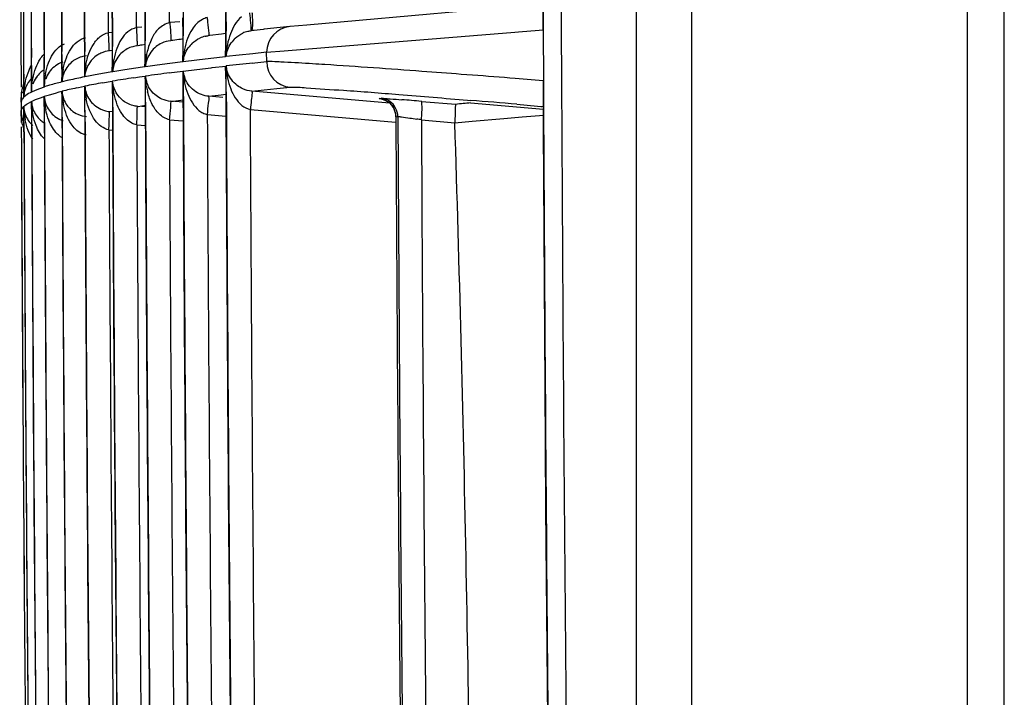
# Model space of a CAD drawing. Extents: x 11728 to 15347, y -2784 to -290.
# Drawn here: x 12372 to 12399, y -1118 to -1099 of the extents above; entities that cross this region are included whole.
import ezdxf

# ---------------------------------------------------------------- set-up
doc = ezdxf.new("R2010")
doc.units = 0
doc.header["$LTSCALE"] = 30.734
doc.layers.get('0').update_dxf_attribs({"linetype": 'CONTINUOUS'})

msp = doc.modelspace()

# ---------------------------------------------------------------- linework, layer by layer
at = {"color": 7, "linetype": 'Continuous'}
for p, q in [((12398.68, -1339.766), (12398.68, -845.217)), ((12388.68, -1312.238), (12388.68, -850.936)), ((12397.68, -1283.374), (12397.68, -879.616)), ((12390.18, -882.981), (12390.18, -1279.07)), ((12377.511, -1099.063), (12377.513, -1099.573)), ((12385.415, -1098.902), (12379.723, -1099.404)), ((12386.144, -1098.836), (12386.148, -1099.533)), ((12386.147, -1099.534), (12386.144, -1098.836)), ((12376.269, -1099.314), (12375.997, -1099.338)), ((12376.347, -1099.205), (12376.349, -1099.696)), ((12374.43, -1099.478), (12374.432, -1099.984)), ((12375.242, -1099.463), (12375.09, -1099.476)), ((12375.32, -1099.34), (12375.322, -1099.833)), ((12377.513, -1099.573), (12377.514, -1099.695)), ((12377.527, -1099.695), (12377.527, -1099.573)), ((12378.29, -1099.549), (12378.227, -1099.556)), ((12378.537, -1099.522), (12378.29, -1099.549)), ((12378.563, -1099.52), (12378.537, -1099.522)), ((12379.723, -1099.404), (12379.269, -1099.446)), ((12380.214, -1100.014), (12385.375, -1099.596)), ((12385.375, -1099.596), (12385.476, -1099.587)), ((12385.476, -1099.587), (12386.042, -1099.542)), ((12386.042, -1099.542), (12386.147, -1099.534)), ((12386.147, -1099.533), (12386.154, -1100.916)), ((12386.148, -1099.533), (12386.154, -1100.916)), ((12386.639, -1099.53), (12386.645, -1100.912)), ((12373.059, -1099.752), (12373.06, -1100.124)), ((12373.676, -1099.615), (12373.678, -1100.121)), ((12374.431, -1099.604), (12374.333, -1099.613)), ((12375.322, -1099.833), (12375.323, -1099.972)), ((12375.334, -1099.972), (12375.333, -1099.833)), ((12376.08, -1099.823), (12376.038, -1099.829)), ((12376.245, -1099.8), (12376.08, -1099.823)), ((12376.257, -1099.798), (12376.245, -1099.8)), ((12376.278, -1099.796), (12376.257, -1099.798)), ((12376.29, -1099.794), (12376.278, -1099.796)), ((12376.326, -1099.789), (12376.29, -1099.794)), ((12376.356, -1099.785), (12376.326, -1099.789)), ((12376.349, -1099.696), (12376.35, -1099.833)), ((12376.35, -1099.833), (12376.352, -1100.269)), ((12376.362, -1099.833), (12376.362, -1099.696)), ((12376.364, -1100.269), (12376.362, -1099.833)), ((12377.091, -1099.69), (12377.073, -1099.692)), ((12377.402, -1099.652), (12377.091, -1099.69)), ((12377.515, -1099.638), (12377.402, -1099.652)), ((12377.514, -1099.695), (12377.516, -1100.15)), ((12377.529, -1100.128), (12377.527, -1099.695)), ((12372.233, -1100.025), (12372.235, -1100.282)), ((12372.578, -1099.888), (12372.58, -1100.28)), ((12373.06, -1100.124), (12373.061, -1100.278)), ((12373.067, -1100.278), (12373.067, -1100.124)), ((12373.678, -1100.121), (12373.679, -1100.247)), ((12373.686, -1100.247), (12373.686, -1100.121)), ((12374.433, -1100.092), (12374.374, -1100.104)), ((12374.432, -1099.984), (12374.433, -1100.11)), ((12374.441, -1100.091), (12374.433, -1100.092)), ((12374.433, -1100.11), (12374.435, -1100.541)), ((12374.442, -1100.11), (12374.441, -1099.984)), ((12374.444, -1100.541), (12374.442, -1100.11)), ((12375.18, -1099.959), (12375.138, -1099.966)), ((12375.205, -1099.955), (12375.18, -1099.959)), ((12375.215, -1099.954), (12375.205, -1099.955)), ((12375.242, -1099.949), (12375.215, -1099.954)), ((12375.252, -1099.948), (12375.242, -1099.949)), ((12375.331, -1099.935), (12375.252, -1099.948)), ((12375.323, -1099.972), (12375.325, -1100.404)), ((12375.336, -1100.404), (12375.334, -1099.972)), ((12377.53, -1100.263), (12377.529, -1100.128)), ((12378.631, -1100.146), (12379.107, -1100.105)), ((12379.107, -1100.105), (12380.214, -1100.014)), ((12371.953, -1100.298), (12371.954, -1100.415)), ((12371.953, -1100.299), (12371.954, -1100.417)), ((12372.025, -1100.16), (12372.026, -1100.416)), ((12372.235, -1100.282), (12372.235, -1100.415)), ((12372.238, -1100.415), (12372.238, -1100.282)), ((12372.58, -1100.28), (12372.58, -1100.414)), ((12372.585, -1100.414), (12372.584, -1100.28)), ((12373.061, -1100.278), (12373.062, -1100.411)), ((12373.068, -1100.411), (12373.067, -1100.278)), ((12373.679, -1100.247), (12373.681, -1100.679)), ((12373.688, -1100.679), (12373.686, -1100.247)), ((12376.352, -1100.402), (12375.999, -1100.447)), ((12376.352, -1100.269), (12376.352, -1100.402)), ((12376.365, -1100.4), (12376.364, -1100.269)), ((12376.734, -1100.355), (12376.365, -1100.4)), ((12377.117, -1100.31), (12376.734, -1100.355)), ((12377.516, -1100.265), (12377.117, -1100.31)), ((12377.516, -1100.15), (12377.516, -1100.265)), ((12377.886, -1100.224), (12377.53, -1100.263)), ((12378.253, -1100.185), (12377.886, -1100.224)), ((12378.631, -1100.146), (12378.253, -1100.185)), ((12378.312, -1100.432), (12378.632, -1100.399)), ((12378.632, -1100.399), (12378.631, -1100.146)), ((12371.954, -1100.415), (12371.955, -1100.586)), ((12371.955, -1100.586), (12371.956, -1100.874)), ((12371.955, -1100.586), (12371.955, -1100.587)), ((12371.955, -1100.587), (12371.956, -1100.876)), ((12372.026, -1100.416), (12372.027, -1100.587)), ((12372.027, -1100.587), (12372.028, -1100.875)), ((12372.029, -1100.587), (12372.028, -1100.416)), ((12372.03, -1100.875), (12372.029, -1100.587)), ((12372.235, -1100.415), (12372.236, -1100.586)), ((12372.236, -1100.586), (12372.237, -1100.842)), ((12372.239, -1100.586), (12372.238, -1100.415)), ((12372.24, -1100.842), (12372.239, -1100.586)), ((12372.58, -1100.414), (12372.581, -1100.584)), ((12372.586, -1100.584), (12372.585, -1100.414)), ((12372.587, -1100.818), (12372.586, -1100.584)), ((12373.062, -1100.411), (12373.063, -1100.816)), ((12373.07, -1100.816), (12373.068, -1100.411)), ((12374.435, -1100.541), (12374.435, -1100.676)), ((12374.444, -1100.675), (12374.444, -1100.541)), ((12374.723, -1100.63), (12374.453, -1100.673)), ((12375.017, -1100.584), (12374.723, -1100.63)), ((12375.325, -1100.539), (12375.017, -1100.584)), ((12375.325, -1100.404), (12375.325, -1100.539)), ((12375.336, -1100.538), (12375.336, -1100.404)), ((12375.66, -1100.492), (12375.336, -1100.538)), ((12375.999, -1100.447), (12375.66, -1100.492)), ((12376.129, -1100.684), (12376.354, -1100.656)), ((12376.354, -1100.656), (12376.357, -1101.345)), ((12376.366, -1100.654), (12376.735, -1100.609)), ((12376.367, -1100.835), (12376.366, -1100.654)), ((12376.735, -1100.609), (12377.119, -1100.563)), ((12377.119, -1100.563), (12377.153, -1100.56)), ((12377.153, -1100.56), (12377.518, -1100.518)), ((12377.517, -1100.518), (12377.521, -1101.223)), ((12377.532, -1100.736), (12377.531, -1100.517)), ((12378.254, -1100.438), (12378.312, -1100.432)), ((12371.956, -1100.874), (12371.957, -1101.088)), ((12371.956, -1100.876), (12371.957, -1101.09)), ((12372.031, -1101.089), (12372.03, -1100.875)), ((12372.241, -1100.954), (12372.24, -1100.842)), ((12372.587, -1100.953), (12372.587, -1100.818)), ((12373.063, -1100.816), (12373.064, -1100.951)), ((12373.07, -1100.949), (12373.07, -1100.816)), ((12373.211, -1100.915), (12373.07, -1100.949)), ((12373.259, -1100.904), (12373.211, -1100.915)), ((12373.689, -1100.812), (12373.688, -1100.679)), ((12373.838, -1100.783), (12373.689, -1100.812)), ((12373.923, -1100.767), (12373.838, -1100.783)), ((12374.172, -1100.722), (12373.923, -1100.767)), ((12374.435, -1100.676), (12374.172, -1100.722)), ((12374.173, -1100.976), (12374.436, -1100.93)), ((12374.436, -1100.931), (12374.439, -1101.505)), ((12374.453, -1100.673), (12374.444, -1100.675)), ((12374.446, -1101.034), (12374.445, -1100.929)), ((12375.018, -1100.838), (12375.175, -1100.815)), ((12375.175, -1100.815), (12375.244, -1100.805)), ((12375.244, -1100.805), (12375.327, -1100.793)), ((12375.327, -1100.793), (12375.329, -1101.368)), ((12375.338, -1100.93), (12375.337, -1100.791)), ((12375.34, -1101.368), (12375.338, -1100.93)), ((12376, -1100.701), (12376.049, -1100.695)), ((12376.049, -1100.695), (12376.129, -1100.684)), ((12376.369, -1101.345), (12376.367, -1100.835)), ((12377.534, -1101.223), (12377.532, -1100.736)), ((12384.223, -1100.767), (12383.918, -1100.744)), ((12385.491, -1100.864), (12385.382, -1100.856)), ((12386.04, -1100.907), (12385.491, -1100.864)), ((12386.154, -1100.916), (12386.04, -1100.907)), ((12386.154, -1100.916), (12386.158, -1101.622)), ((12386.157, -1101.622), (12386.154, -1100.916)), ((12372.03, -1101.182), (12371.996, -1101.253)), ((12372.031, -1101.225), (12372.031, -1101.089)), ((12372.238, -1101.088), (12372.239, -1101.225)), ((12372.241, -1101.088), (12372.241, -1100.954)), ((12372.242, -1101.224), (12372.241, -1101.088)), ((12372.341, -1101.179), (12372.242, -1101.224)), ((12372.455, -1101.133), (12372.341, -1101.179)), ((12372.583, -1101.088), (12372.455, -1101.133)), ((12372.583, -1100.953), (12372.583, -1101.088)), ((12372.588, -1101.087), (12372.587, -1100.953)), ((12372.732, -1101.041), (12372.588, -1101.087)), ((12373.074, -1101.773), (12373.071, -1101.204)), ((12373.464, -1101.113), (12373.52, -1101.101)), ((12373.52, -1101.101), (12373.683, -1101.068)), ((12373.683, -1101.068), (12373.685, -1101.642)), ((12373.693, -1101.641), (12373.69, -1101.066)), ((12374.448, -1101.505), (12374.446, -1101.034)), ((12381.974, -1101.526), (12378.227, -1101.202)), ((12378.231, -1101.203), (12378.566, -1101.167)), ((12378.566, -1101.167), (12378.912, -1101.13)), ((12378.912, -1101.13), (12379.267, -1101.094)), ((12371.957, -1101.224), (12371.958, -1101.361)), ((12371.957, -1101.226), (12371.958, -1101.362)), ((12371.958, -1101.361), (12371.959, -1101.499)), ((12371.958, -1101.362), (12371.959, -1101.5)), ((12371.968, -1101.453), (12371.959, -1101.496)), ((12372.03, -1101.225), (12372.03, -1101.363)), ((12372.032, -1101.361), (12372.031, -1101.225)), ((12372.086, -1101.316), (12372.032, -1101.361)), ((12372.456, -1101.388), (12372.581, -1101.344)), ((12372.581, -1101.344), (12372.584, -1101.343)), ((12372.589, -1101.341), (12372.733, -1101.296)), ((12372.592, -1101.909), (12372.589, -1101.341)), ((12372.733, -1101.296), (12372.892, -1101.251)), ((12372.892, -1101.251), (12372.995, -1101.223)), ((12372.995, -1101.223), (12373.065, -1101.205)), ((12375.329, -1101.368), (12375.33, -1101.495)), ((12375.341, -1101.495), (12375.34, -1101.368)), ((12376.035, -1101.479), (12376.361, -1101.434)), ((12376.357, -1101.345), (12376.357, -1101.472)), ((12376.357, -1101.472), (12376.359, -1101.842)), ((12377.444, -1101.371), (12377.058, -1101.338)), ((12377.061, -1101.341), (12377.392, -1101.301)), ((12377.392, -1101.301), (12377.521, -1101.285)), ((12377.521, -1101.223), (12377.521, -1101.335)), ((12377.521, -1101.335), (12377.523, -1101.704)), ((12381.689, -1101.401), (12381.743, -1101.395)), ((12384.093, -1101.444), (12384.178, -1101.451)), ((12371.959, -1101.496), (12371.959, -1101.499)), ((12371.959, -1101.499), (12371.959, -1101.627)), ((12371.959, -1101.627), (12371.96, -1101.754)), ((12371.993, -1101.663), (12372.032, -1101.618)), ((12372.034, -1101.754), (12372.033, -1101.616)), ((12372.156, -1101.525), (12372.22, -1101.49)), ((12372.22, -1101.49), (12372.24, -1101.48)), ((12372.245, -1101.916), (12372.243, -1101.479)), ((12373.685, -1101.642), (12373.686, -1101.769)), ((12373.693, -1101.769), (12373.693, -1101.641)), ((12374.373, -1101.754), (12374.446, -1101.74)), ((12374.439, -1101.505), (12374.44, -1101.632)), ((12374.44, -1101.632), (12374.44, -1101.748)), ((12374.449, -1101.632), (12374.448, -1101.505)), ((12375.136, -1101.617), (12375.335, -1101.584)), ((12375.332, -1101.629), (12375.242, -1101.621)), ((12375.33, -1101.495), (12375.33, -1101.61)), ((12375.33, -1101.61), (12375.332, -1101.98)), ((12376.359, -1101.503), (12376.024, -1101.474)), ((12378.189, -1101.7), (12382.13, -1102.042)), ((12382.838, -1101.478), (12383.772, -1101.558)), ((12384.176, -1101.517), (12386.154, -1101.69)), ((12386.155, -1101.842), (12386.154, -1101.671)), ((12386.154, -1101.69), (12386.157, -1102.214)), ((12371.96, -1101.753), (12371.961, -1102.053)), ((12371.96, -1101.755), (12371.961, -1102.053)), ((12372.035, -1102.052), (12372.034, -1101.754)), ((12372.242, -1101.916), (12372.242, -1102.051)), ((12372.246, -1102.051), (12372.245, -1101.916)), ((12372.587, -1101.91), (12372.588, -1102.049)), ((12372.592, -1102.049), (12372.592, -1101.909)), ((12373.068, -1101.773), (12373.068, -1101.907)), ((12373.068, -1101.907), (12373.069, -1102.025)), ((12373.075, -1101.907), (12373.074, -1101.773)), ((12373.686, -1101.769), (12373.686, -1101.886)), ((12373.686, -1101.886), (12373.688, -1102.256)), ((12374.44, -1101.748), (12374.442, -1102.118)), ((12375.993, -1101.976), (12376.362, -1102.008)), ((12377.023, -1101.838), (12377.526, -1101.882)), ((12382.143, -1101.897), (12382.145, -1101.896)), ((12382.144, -1101.896), (12382.199, -1101.893)), ((12382.144, -1101.896), (12382.145, -1102.07)), ((12382.837, -1101.979), (12383.745, -1102.06)), ((12384.22, -1102.019), (12385.08, -1101.944)), ((12385.08, -1101.944), (12385.578, -1101.901)), ((12385.578, -1101.901), (12386.168, -1101.85)), ((12386.157, -1102.214), (12386.155, -1101.842)), ((12371.962, -1102.171), (12371.963, -1102.374)), ((12371.962, -1102.172), (12371.963, -1102.375)), ((12372.034, -1102.052), (12372.034, -1102.171)), ((12372.034, -1102.171), (12372.035, -1102.307)), ((12372.036, -1102.171), (12372.035, -1102.052)), ((12372.036, -1102.307), (12372.036, -1102.171)), ((12372.242, -1102.051), (12372.243, -1102.17)), ((12372.243, -1102.17), (12372.244, -1102.304)), ((12372.246, -1102.17), (12372.246, -1102.051)), ((12372.588, -1102.049), (12372.588, -1102.164)), ((12372.588, -1102.164), (12372.59, -1102.532)), ((12373.069, -1102.025), (12373.071, -1102.394)), ((12374.342, -1102.252), (12374.445, -1102.261)), ((12375.099, -1102.114), (12375.335, -1102.135)), ((12383.746, -1102.06), (12384.22, -1102.019)), ((12386.157, -1102.214), (12386.198, -1109.217)), ((12386.199, -1109.217), (12386.157, -1102.214)), ((12371.963, -1102.374), (12371.964, -1102.581)), ((12371.963, -1102.375), (12371.964, -1102.581)), ((12372.035, -1102.307), (12372.036, -1102.444)), ((12372.036, -1102.444), (12372.037, -1102.808)), ((12372.244, -1102.304), (12372.245, -1102.67)), ((12371.964, -1102.581), (12371.965, -1102.945)), ((12371.964, -1102.581), (12371.965, -1102.946)), ((12386.223, -1112.518), (12386.199, -1109.217)), ((12386.223, -1112.518), (12386.318, -1123.003)), ((12386.319, -1123.003), (12386.223, -1112.518))]:
    msp.add_line(p, q, dxfattribs=at)
msp.add_lwpolyline([(12381.763, -1101.412), (12381.741, -1101.409), (12381.746, -1101.411), (12381.842, -1101.441), (12381.969, -1101.52), (12382.076, -1101.649), (12382.136, -1101.818), (12382.143, -1101.897)], dxfattribs=at)
for centre, radius, start, end in [((16284.592, -1081.788), 3897.993, 180.01352, 180.260785), ((16220.57, -1082.863), 3843.079, 180.000348, 180.249123), ((16220.513, -1083.139), 3845.227, 180.000347, 180.241406), ((16220.556, -1083.138), 3845.259, 180.000347, 180.248766), ((16220.618, -1083.134), 3844.669, 180.000348, 180.241486), ((16220.559, -1083), 3844.234, 180.000348, 180.248837), ((16220.519, -1083.414), 3846.877, 180.000347, 180.2413), ((16220.55, -1083.412), 3846.9, 180.000347, 180.248863), ((16220.611, -1083.408), 3846.317, 180.000347, 180.241382), ((16220.516, -1083.277), 3846.12, 180.000347, 180.24136), ((16220.553, -1083.275), 3846.148, 180.000347, 180.248909), ((16220.614, -1083.271), 3845.564, 180.000347, 180.241441), ((16220.525, -1083.689), 3847.981, 180.000347, 180.24121), ((16220.544, -1083.687), 3847.995, 180.000347, 180.247069), ((16220.522, -1083.551), 3847.497, 180.000347, 180.24125), ((16220.547, -1083.55), 3847.516, 180.000347, 180.246812), ((16220.531, -1083.963), 3848.54, 180.000347, 180.241136), ((16220.537, -1083.962), 3848.545, 180.000347, 180.244959), ((16220.528, -1083.826), 3848.329, 180.000347, 180.241178), ((16220.54, -1083.825), 3848.338, 180.000347, 180.245021), ((16220.534, -1084.099), 3848.615, 180.000347, 180.241152), ((16220.534, -1084.101), 3848.615, 180.000347, 180.241152), ((12378.317, -1100.349), 0.798, 104.2837, 114.9766), ((12391.625, -1221.218), 122.398, 95.79674, 96.12641), ((12379.33, -1100.142), 0.699, 95.0331, 180.3063), ((12377.095, -1100.527), 1.755, 154.5955, 166.7669), ((12377.143, -1100.478), 0.791, 103.3396, 114.8235), ((12378.344, -1100.366), 0.827, 133.0958, 145.026), ((12377.188, -1100.549), 1.851, 166.7517, 171.5236), ((12378.386, -1100.445), 2.021, 169.2902, 178.7308), ((12377.168, -1100.492), 0.815, 133.4163, 145.3072), ((12376.443, -1100.703), 1.999, 169.577, 172.7655), ((12375.224, -1100.742), 0.789, 131.1723, 143.8891), ((12376.093, -1100.59), 0.758, 159.4455, 168.2343), ((12379.332, -1100.397), 0.7, 180.2247, 264.9405), ((12373.325, -1101.128), 0.754, 108.1384, 114.6587), ((12375.001, -1100.952), 1.93, 169.1881, 173.3411), ((12373.832, -1100.997), 0.769, 131.6365, 145.4018), ((12375.744, -1100.836), 2.056, 172.9249, 179.3458), ((12374.437, -1100.849), 0.749, 160.4407, 177.1821), ((12375.641, -1100.824), 1.952, 169.7957, 172.8752), ((12376.471, -1100.705), 2.027, 172.7932, 179.1263), ((12375.19, -1100.719), 0.747, 171.5778, 176.5923), ((12375.198, -1100.72), 0.755, 159.9469, 171.6194), ((12376.092, -1100.591), 0.758, 168.1823, 175.9748), ((12377.049, -1100.711), 0.697, 175.4266, 193.2049), ((12378.376, -1100.591), 2.012, 182.0318, 191.2071), ((12389.862, -1211.267), 111.435, 95.97925, 96.353), ((12379.544, -1100.447), 2.014, 182.2548, 191.3673), ((12372.987, -1101.254), 0.751, 132.0847, 146.0697), ((12374.668, -1101.097), 2.08, 174.834, 179.7145), ((12374.536, -1101.086), 1.948, 169.3656, 174.8149), ((12375.13, -1100.966), 2.06, 173.3876, 179.5416), ((12373.814, -1100.978), 0.744, 160.9445, 177.7891), ((12376.6, -1115.461), 14.935, 101.268, 102.9248), ((12375.138, -1100.972), 0.703, 176.6372, 194.2908), ((12380.383, -1136.599), 36.161, 98.5322, 99.4509), ((12376.025, -1100.842), 0.7, 176.0333, 193.7454), ((12376.049, -1100.734), 0.714, 184.6085, 191.4731), ((12383.192, -1155.761), 55.527, 97.4411, 98.1314), ((12376.077, -1100.729), 0.743, 191.431, 200.1177), ((12377.111, -1100.583), 0.748, 194.9769, 200.5988), ((16283.287, -1081.795), 3896.689, 180.281088, 180.775408), ((12373.742, -1101.449), 1.781, 165.0098, 169.8439), ((12372.756, -1101.365), 0.724, 162.4212, 171.5918), ((12375.993, -1112.972), 12.125, 102.0401, 103.9444), ((12373.787, -1101.169), 0.716, 182.7861, 199.8201), ((12375.097, -1101.169), 2.026, 180.9724, 187.5164), ((12374.388, -1101.102), 0.706, 177.2417, 194.826), ((12377.984, -1122.606), 21.964, 99.9919, 101.273), ((12375.707, -1101.026), 2.017, 181.1587, 188.1429), ((12377.147, -1100.769), 1.808, 190.2796, 194.5717), ((12372.762, -1101.366), 0.73, 171.5323, 179.5962), ((12373.3, -1101.314), 0.712, 182.1757, 199.3237), ((12374.623, -1101.313), 2.035, 180.7885, 186.9318), ((12374.97, -1101.184), 1.899, 187.5743, 191.4454), ((12375.591, -1101.04), 1.901, 188.2077, 191.6067), ((16220.571, -1083), 3844.246, 180.273417, 180.770628), ((16220.588, -1082.863), 3843.098, 180.273733, 180.771026), ((12374.787, -1194.355), 93.226, 85.04591, 85.37349), ((12333.994, -1701.445), 602.089, 85.099139, 85.21886), ((12372.735, -1101.605), 0.702, 180.9331, 198.2839), ((12374.124, -1101.6), 2.091, 180.438, 184.024), ((12372.949, -1101.459), 0.707, 181.5551, 198.8044), ((12374.493, -1101.327), 1.904, 186.9809, 191.2848), ((12373.331, -1101.286), 0.752, 215.1604, 228.9746), ((12373.815, -1101.146), 0.752, 215.3947, 220.0875), ((12373.822, -1101.139), 0.761, 220.1452, 229.214), ((12373.799, -1101.167), 0.726, 229.1895, 245.9019), ((12374.443, -1100.981), 0.777, 246.0516, 253.4161), ((16220.579, -1083.275), 3846.175, 180.273465, 180.770376), ((16220.579, -1083.138), 3845.283, 180.273538, 180.770618), ((16220.546, -1082.864), 3843.069, 180.280878, 180.763533), ((16220.656, -1082.859), 3842.52, 180.280939, 180.763605), ((12397.064, -1228.128), 127.265, 95.81224, 95.99544), ((16283.515, -1081.809), 3897.408, 180.291272, 180.764865), ((16283.273, -1081.798), 3897.166, 180.291443, 180.765073), ((12372.657, -1101.75), 0.698, 180.3171, 197.7609), ((12372.623, -1101.76), 0.661, 197.835, 205.8248), ((12373.955, -1101.613), 1.921, 184.0071, 190.942), ((12372.755, -1101.583), 0.729, 214.4095, 228.5268), ((12372.975, -1101.434), 0.741, 214.7845, 228.7487), ((12373.305, -1101.316), 0.713, 228.9865, 245.9587), ((12373.325, -1101.27), 0.763, 246.0333, 253.2323), ((16220.56, -1083.55), 3847.53, 180.273364, 180.768174), ((16220.571, -1083.412), 3846.921, 180.273407, 180.77023), ((16220.548, -1083.139), 3845.262, 180.28074, 180.763061), ((16220.646, -1083.133), 3844.705, 180.280803, 180.763136), ((16220.529, -1083.002), 3844.216, 180.280803, 180.763284), ((12377.201, -1101.173), 0.688, 243.8326, 255.0183), ((16220.632, -1082.996), 3843.661, 180.280865, 180.763357), ((16220.554, -1082.792), 3838.403, 180.285084, 180.760413), ((12381.756, -1108.408), 6.519, 80.4532, 81.5599), ((16220.615, -1082.788), 3837.826, 180.286505, 180.759277), ((12373.721, -1101.787), 1.758, 190.7821, 195.6984), ((16220.55, -1083.824), 3848.347, 180.273131, 180.766274), ((16220.553, -1083.687), 3848.005, 180.2734, 180.768324), ((16220.545, -1083.414), 3846.903, 180.280639, 180.762707), ((16220.635, -1083.408), 3846.336, 180.280703, 180.762762), ((16220.553, -1083.276), 3846.157, 180.280685, 180.762847), ((16220.647, -1083.271), 3845.591, 180.280748, 180.762923), ((16220.544, -1082.798), 3838.448, 180.287675, 180.760418), ((16220.547, -1083.962), 3848.554, 180.273117, 180.766161), ((16220.534, -1083.689), 3847.99, 180.280575, 180.762443), ((16220.537, -1083.551), 3847.512, 180.280602, 180.762534), ((16220.539, -1083.963), 3848.548, 180.28055, 180.762287), ((16220.536, -1083.826), 3848.337, 180.280558, 180.762364), ((16220.542, -1084.099), 3848.623, 180.280572, 180.762288), ((16220.542, -1084.101), 3848.622, 180.280563, 180.762293)]:
    msp.add_arc(centre, radius, start, end, dxfattribs=at)
for points, knots in [([(12378.232, -1099.06), (12378.236, -1099.103), (12378.245, -1099.245), (12378.25, -1099.388), (12378.241, -1099.487)], [0, 0, 0, 0, 0.297183, 1, 1, 1, 1]), ([(12377.013, -1099.203), (12376.969, -1099.215), (12376.802, -1099.277), (12376.673, -1099.414), (12376.604, -1099.525)], [0, 0, 0, 0, 0.262205, 1, 1, 1, 1]), ([(12377.013, -1099.203), (12377.018, -1099.245), (12377.032, -1099.386), (12377.052, -1099.527), (12377.059, -1099.626)], [0, 0, 0, 0, 0.298663, 1, 1, 1, 1]), ([(12378.163, -1099.069), (12378.169, -1099.111), (12378.19, -1099.253), (12378.196, -1099.396), (12378.202, -1099.496)], [0, 0, 0, 0, 0.299956, 1, 1, 1, 1]), ([(12375.09, -1099.476), (12375.092, -1099.539), (12375.1, -1099.652), (12375.105, -1099.818), (12375.112, -1099.893), (12375.111, -1099.969), (12375.123, -1099.968)], [0, 0, 0, 0, 0.384613, 0.71032, 0.924772, 1, 1, 1, 1]), ([(12375.997, -1099.338), (12375.887, -1099.371), (12375.676, -1099.478), (12375.556, -1099.676), (12375.51, -1099.774)], [0, 0, 0, 0, 0.515176, 1, 1, 1, 1]), ([(12375.997, -1099.338), (12376.001, -1099.38), (12376.014, -1099.522), (12376.028, -1099.664), (12376.03, -1099.763)], [0, 0, 0, 0, 0.298556, 1, 1, 1, 1]), ([(12378.202, -1099.496), (12378.203, -1099.512), (12378.2, -1099.531), (12378.215, -1099.558), (12378.222, -1099.557)], [0, 0, 0, 0, 0.704069, 1, 1, 1, 1]), ([(12378.241, -1099.487), (12378.239, -1099.504), (12378.236, -1099.524), (12378.229, -1099.556), (12378.222, -1099.557)], [0, 0, 0, 0, 0.710029, 1, 1, 1, 1]), ([(12374.362, -1100.105), (12374.355, -1100.106), (12374.356, -1100.069), (12374.345, -1100.007), (12374.348, -1099.921), (12374.346, -1099.862)], [0, 0, 0, 0, 0.075404, 0.280652, 1, 1, 1, 1]), ([(12376.03, -1099.763), (12376.031, -1099.78), (12376.031, -1099.797), (12376.027, -1099.83), (12376.021, -1099.83)], [0, 0, 0, 0, 0.723784, 1, 1, 1, 1]), ([(12377.059, -1099.626), (12377.061, -1099.643), (12377.061, -1099.659), (12377.061, -1099.693), (12377.055, -1099.693)], [0, 0, 0, 0, 0.732111, 1, 1, 1, 1]), ([(12375.123, -1099.968), (12375.079, -1099.972), (12374.928, -1100), (12374.787, -1100.077), (12374.705, -1100.149)], [0, 0, 0, 0, 0.288491, 1, 1, 1, 1]), ([(12375.78, -1099.896), (12375.726, -1099.921), (12375.557, -1100.026), (12375.431, -1100.195), (12375.383, -1100.324)], [0, 0, 0, 0, 0.300296, 1, 1, 1, 1]), ([(12373.736, -1100.242), (12373.692, -1100.246), (12373.542, -1100.275), (12373.402, -1100.351), (12373.321, -1100.422)], [0, 0, 0, 0, 0.289759, 1, 1, 1, 1]), ([(12374.123, -1100.17), (12374.088, -1100.186), (12373.972, -1100.25), (12373.876, -1100.346), (12373.822, -1100.423)], [0, 0, 0, 0, 0.287963, 1, 1, 1, 1]), ([(12379.108, -1100.413), (12379.047, -1100.41), (12378.889, -1100.405), (12378.73, -1100.389), (12378.632, -1100.399)], [0, 0, 0, 0, 0.379621, 1, 1, 1, 1]), ([(12373.011, -1100.443), (12372.958, -1100.468), (12372.79, -1100.571), (12372.67, -1100.742), (12372.626, -1100.872)], [0, 0, 0, 0, 0.300293, 1, 1, 1, 1]), ([(12380.213, -1100.479), (12380.103, -1100.472), (12379.734, -1100.448), (12379.366, -1100.426), (12379.108, -1100.413)], [0, 0, 0, 0, 0.299594, 1, 1, 1, 1]), ([(12383.918, -1100.744), (12383.563, -1100.717), (12382.328, -1100.625), (12381.093, -1100.536), (12380.213, -1100.479)], [0, 0, 0, 0, 0.287685, 1, 1, 1, 1]), ([(12372.259, -1100.842), (12372.235, -1100.864), (12372.153, -1100.953), (12372.093, -1101.062), (12372.066, -1101.146)], [0, 0, 0, 0, 0.27367, 1, 1, 1, 1]), ([(12377.987, -1101.138), (12377.931, -1101.114), (12377.758, -1101.01), (12377.628, -1100.84), (12377.577, -1100.709)], [0, 0, 0, 0, 0.300998, 1, 1, 1, 1]), ([(12374.704, -1101.437), (12374.677, -1101.414), (12374.586, -1101.323), (12374.517, -1101.21), (12374.486, -1101.122)], [0, 0, 0, 0, 0.276274, 1, 1, 1, 1]), ([(12375.784, -1101.415), (12375.729, -1101.391), (12375.556, -1101.287), (12375.428, -1101.116), (12375.38, -1100.984)], [0, 0, 0, 0, 0.301759, 1, 1, 1, 1]), ([(12377.057, -1101.341), (12376.99, -1101.335), (12376.775, -1101.284), (12376.589, -1101.14), (12376.502, -1101.018)], [0, 0, 0, 0, 0.312296, 1, 1, 1, 1]), ([(12378.227, -1101.203), (12378.229, -1101.203), (12378.232, -1101.208), (12378.232, -1101.212), (12378.233, -1101.215)], [0, 0, 0, 0, 0.349734, 1, 1, 1, 1]), ([(12379.27, -1101.094), (12379.415, -1101.079), (12379.901, -1101.133), (12380.884, -1101.179), (12382.346, -1101.303), (12383.47, -1101.392), (12384.093, -1101.444)], [0, 0, 0, 0, 0.090541, 0.300199, 0.612463, 1, 1, 1, 1]), ([(12375.126, -1101.616), (12375.081, -1101.612), (12374.929, -1101.583), (12374.787, -1101.509), (12374.704, -1101.437)], [0, 0, 0, 0, 0.289803, 1, 1, 1, 1]), ([(12377.023, -1101.838), (12377.034, -1101.734), (12377.042, -1101.572), (12377.073, -1101.407), (12377.062, -1101.35)], [0, 0, 0, 0, 0.643454, 1, 1, 1, 1]), ([(12377.062, -1101.35), (12377.062, -1101.348), (12377.061, -1101.345), (12377.059, -1101.341), (12377.057, -1101.341)], [0, 0, 0, 0, 0.651993, 1, 1, 1, 1]), ([(12378.233, -1101.215), (12378.234, -1101.225), (12378.234, -1101.304), (12378.222, -1101.382), (12378.215, -1101.449)], [0, 0, 0, 0, 0.136604, 1, 1, 1, 1]), ([(12381.812, -1101.417), (12381.793, -1101.415), (12381.771, -1101.41), (12381.669, -1101.405), (12381.69, -1101.4)], [0, 0, 0, 0, 0.466749, 1, 1, 1, 1]), ([(12381.744, -1101.394), (12381.751, -1101.394), (12381.806, -1101.396), (12381.861, -1101.399), (12381.91, -1101.403)], [0, 0, 0, 0, 0.114604, 1, 1, 1, 1]), ([(12381.91, -1101.403), (12381.937, -1101.405), (12382.069, -1101.414), (12382.201, -1101.425), (12382.307, -1101.433)], [0, 0, 0, 0, 0.200899, 1, 1, 1, 1]), ([(12375.099, -1102.114), (12375.105, -1102.01), (12375.118, -1101.849), (12375.112, -1101.684), (12375.122, -1101.627)], [0, 0, 0, 0, 0.63938, 1, 1, 1, 1]), ([(12375.122, -1101.627), (12375.123, -1101.624), (12375.123, -1101.621), (12375.125, -1101.616), (12375.126, -1101.616)], [0, 0, 0, 0, 0.699471, 1, 1, 1, 1]), ([(12375.993, -1101.976), (12375.999, -1101.914), (12376.007, -1101.802), (12376.029, -1101.641), (12376.023, -1101.557), (12376.038, -1101.482), (12376.024, -1101.478)], [0, 0, 0, 0, 0.374565, 0.692055, 0.911435, 1, 1, 1, 1]), ([(12382.837, -1101.979), (12382.841, -1101.937), (12382.851, -1101.794), (12382.858, -1101.651), (12382.852, -1101.551)], [0, 0, 0, 0, 0.297563, 1, 1, 1, 1]), ([(12382.852, -1101.551), (12382.852, -1101.533), (12382.848, -1101.513), (12382.845, -1101.48), (12382.838, -1101.478)], [0, 0, 0, 0, 0.700517, 1, 1, 1, 1]), ([(12383.771, -1101.559), (12383.765, -1101.559), (12383.764, -1101.594), (12383.752, -1101.667), (12383.753, -1101.758), (12383.752, -1101.821)], [0, 0, 0, 0, 0.075814, 0.275978, 1, 1, 1, 1]), ([(12373.065, -1102.461), (12373.021, -1102.434), (12372.865, -1102.309), (12372.766, -1102.128), (12372.712, -1101.993)], [0, 0, 0, 0, 0.262354, 1, 1, 1, 1]), ([(12374.342, -1102.252), (12374.346, -1102.19), (12374.356, -1102.077), (12374.351, -1101.916), (12374.372, -1101.829), (12374.351, -1101.759), (12374.364, -1101.753)], [0, 0, 0, 0, 0.375787, 0.694712, 0.914664, 1, 1, 1, 1]), ([(12375.099, -1102.114), (12375.055, -1102.106), (12374.89, -1102.046), (12374.763, -1101.913), (12374.693, -1101.807)], [0, 0, 0, 0, 0.26133, 1, 1, 1, 1]), ([(12382.199, -1101.891), (12382.231, -1101.889), (12382.339, -1101.911), (12382.447, -1101.922), (12382.522, -1101.932)], [0, 0, 0, 0, 0.298709, 1, 1, 1, 1]), ([(12373.722, -1102.39), (12373.677, -1102.382), (12373.512, -1102.324), (12373.385, -1102.192), (12373.315, -1102.085)], [0, 0, 0, 0, 0.261647, 1, 1, 1, 1]), ([(12384.037, -1133.563), (12384.107, -1130.938), (12384.222, -1124.374), (12384.072, -1113.871), (12383.874, -1105.996), (12383.746, -1102.06)], [0, 0, 0, 0, 0.25, 0.624996, 1, 1, 1, 1])]:
    msp.add_open_spline(points, degree=3, knots=knots, dxfattribs=at)
for points in [[(12377.946, -1099.184), (12377.806, -1099.302), (12377.711, -1099.471), (12377.647, -1099.641)], [(12374.86, -1099.587), (12374.787, -1099.643), (12374.729, -1099.717), (12374.68, -1099.795)], [(12375.09, -1099.476), (12375.007, -1099.497), (12374.927, -1099.535), (12374.86, -1099.587)], [(12376.604, -1099.525), (12376.555, -1099.603), (12376.514, -1099.687), (12376.481, -1099.773)], [(12378.12, -1099.575), (12378.153, -1099.566), (12378.187, -1099.56), (12378.222, -1099.557)], [(12373.306, -1100.06), (12373.353, -1099.986), (12373.411, -1099.916), (12373.48, -1099.861)], [(12373.48, -1099.861), (12373.547, -1099.807), (12373.628, -1099.764), (12373.712, -1099.749)], [(12373.922, -1099.932), (12373.973, -1099.851), (12374.035, -1099.776), (12374.11, -1099.717)], [(12374.11, -1099.717), (12374.175, -1099.667), (12374.252, -1099.627), (12374.333, -1099.613)], [(12374.346, -1099.862), (12374.343, -1099.779), (12374.338, -1099.696), (12374.333, -1099.613)], [(12374.68, -1099.795), (12374.631, -1099.873), (12374.591, -1099.958), (12374.558, -1100.044)], [(12376.021, -1099.83), (12375.938, -1099.838), (12375.855, -1099.861), (12375.78, -1099.896)], [(12376.481, -1099.773), (12376.445, -1099.869), (12376.418, -1099.968), (12376.399, -1100.069)], [(12376.608, -1099.899), (12376.667, -1099.843), (12376.737, -1099.795), (12376.811, -1099.761)], [(12376.96, -1099.709), (12376.991, -1099.702), (12377.023, -1099.696), (12377.055, -1099.693)], [(12377.647, -1099.641), (12377.611, -1099.736), (12377.584, -1099.835), (12377.565, -1099.934)], [(12377.779, -1099.762), (12377.838, -1099.706), (12377.906, -1099.659), (12377.98, -1099.625)], [(12372.822, -1100.196), (12372.869, -1100.121), (12372.927, -1100.051), (12372.996, -1099.996)], [(12372.996, -1099.996), (12373.038, -1099.962), (12373.086, -1099.932), (12373.136, -1099.912)], [(12373.188, -1100.296), (12373.22, -1100.214), (12373.258, -1100.134), (12373.306, -1100.06)], [(12373.8, -1100.182), (12373.833, -1100.095), (12373.873, -1100.01), (12373.922, -1099.932)], [(12374.362, -1100.105), (12374.279, -1100.112), (12374.198, -1100.135), (12374.123, -1100.17)], [(12374.558, -1100.044), (12374.522, -1100.14), (12374.496, -1100.24), (12374.477, -1100.341)], [(12376.407, -1100.203), (12376.43, -1100.141), (12376.46, -1100.082), (12376.498, -1100.028)], [(12377.516, -1100.265), (12377.507, -1100.178), (12377.515, -1100.089), (12377.541, -1100.006)], [(12377.565, -1099.934), (12377.544, -1100.042), (12377.533, -1100.153), (12377.53, -1100.263)], [(12377.53, -1100.263), (12377.536, -1100.196), (12377.551, -1100.13), (12377.574, -1100.067)], [(12377.574, -1100.067), (12377.597, -1100.005), (12377.628, -1099.946), (12377.666, -1099.892)], [(12372.357, -1100.566), (12372.388, -1100.484), (12372.427, -1100.405), (12372.474, -1100.331)], [(12372.474, -1100.331), (12372.502, -1100.286), (12372.535, -1100.242), (12372.571, -1100.203)], [(12372.704, -1100.431), (12372.736, -1100.349), (12372.775, -1100.269), (12372.822, -1100.196)], [(12373.105, -1100.59), (12373.124, -1100.49), (12373.152, -1100.391), (12373.188, -1100.296)], [(12373.72, -1100.479), (12373.738, -1100.378), (12373.765, -1100.278), (12373.8, -1100.182)], [(12374.587, -1100.277), (12374.546, -1100.334), (12374.513, -1100.396), (12374.489, -1100.461)], [(12375.325, -1100.539), (12375.32, -1100.469), (12375.325, -1100.396), (12375.342, -1100.327)], [(12375.358, -1100.277), (12375.345, -1100.363), (12375.338, -1100.45), (12375.336, -1100.537)], [(12376.352, -1100.402), (12376.346, -1100.331), (12376.351, -1100.259), (12376.367, -1100.19)], [(12376.365, -1100.4), (12376.37, -1100.333), (12376.385, -1100.266), (12376.407, -1100.203)], [(12372.146, -1100.702), (12372.17, -1100.638), (12372.198, -1100.576), (12372.232, -1100.517)], [(12372.275, -1100.862), (12372.293, -1100.762), (12372.32, -1100.662), (12372.357, -1100.566)], [(12372.573, -1100.627), (12372.541, -1100.648), (12372.511, -1100.671), (12372.483, -1100.696)], [(12372.622, -1100.726), (12372.641, -1100.626), (12372.668, -1100.526), (12372.704, -1100.431)], [(12373.199, -1100.561), (12373.162, -1100.614), (12373.132, -1100.673), (12373.11, -1100.735)], [(12373.822, -1100.423), (12373.784, -1100.477), (12373.753, -1100.536), (12373.731, -1100.598)], [(12374.435, -1100.676), (12374.43, -1100.606), (12374.437, -1100.533), (12374.454, -1100.465)], [(12376.388, -1100.777), (12376.377, -1100.737), (12376.37, -1100.695), (12376.366, -1100.654)], [(12377.531, -1100.732), (12377.516, -1100.662), (12377.511, -1100.589), (12377.517, -1100.518)], [(12377.577, -1100.709), (12377.554, -1100.647), (12377.538, -1100.582), (12377.531, -1100.517)], [(12372.064, -1100.998), (12372.082, -1100.898), (12372.109, -1100.798), (12372.146, -1100.702)], [(12372.242, -1101.224), (12372.242, -1101.103), (12372.253, -1100.981), (12372.275, -1100.862)], [(12372.363, -1100.834), (12372.327, -1100.888), (12372.298, -1100.947), (12372.278, -1101.009)], [(12373.064, -1100.951), (12373.061, -1100.88), (12373.068, -1100.808), (12373.087, -1100.74)], [(12374.486, -1101.122), (12374.464, -1101.06), (12374.45, -1100.995), (12374.445, -1100.929)], [(12374.486, -1101.284), (12374.461, -1101.167), (12374.448, -1101.048), (12374.445, -1100.929)], [(12375.368, -1101.091), (12375.35, -1100.992), (12375.34, -1100.892), (12375.337, -1100.792)], [(12376.502, -1101.018), (12376.464, -1100.965), (12376.433, -1100.907), (12376.41, -1100.847)], [(12377.569, -1100.843), (12377.59, -1100.943), (12377.617, -1101.041), (12377.654, -1101.135)], [(12385.382, -1100.856), (12384.996, -1100.826), (12384.609, -1100.796), (12384.223, -1100.767)], [(12371.959, -1101.499), (12371.958, -1101.377), (12371.968, -1101.254), (12371.989, -1101.135)], [(12372.032, -1101.361), (12372.032, -1101.24), (12372.042, -1101.118), (12372.064, -1100.998)], [(12373.064, -1100.951), (12372.953, -1100.979), (12372.842, -1101.008), (12372.732, -1101.041)], [(12373.69, -1101.066), (12373.697, -1101.194), (12373.743, -1101.325), (12373.815, -1101.43)], [(12376.403, -1100.982), (12376.423, -1101.081), (12376.451, -1101.18), (12376.488, -1101.274)], [(12377.654, -1101.135), (12377.721, -1101.304), (12377.815, -1101.476), (12377.959, -1101.586)], [(12378.227, -1101.203), (12378.145, -1101.195), (12378.062, -1101.172), (12377.987, -1101.138)], [(12372.03, -1101.363), (12372.004, -1101.389), (12371.98, -1101.419), (12371.968, -1101.453)], [(12372.239, -1101.225), (12372.186, -1101.252), (12372.134, -1101.281), (12372.086, -1101.316)], [(12372.243, -1101.479), (12372.312, -1101.444), (12372.384, -1101.415), (12372.456, -1101.388)], [(12373.09, -1101.42), (12373.071, -1101.351), (12373.062, -1101.277), (12373.065, -1101.205)], [(12373.113, -1101.412), (12373.135, -1101.472), (12373.165, -1101.529), (12373.202, -1101.581)], [(12373.816, -1101.714), (12373.778, -1101.62), (12373.75, -1101.522), (12373.729, -1101.422)], [(12373.815, -1101.43), (12373.851, -1101.483), (12373.895, -1101.531), (12373.943, -1101.573)], [(12374.573, -1101.575), (12374.535, -1101.481), (12374.506, -1101.383), (12374.486, -1101.284)], [(12375.523, -1101.559), (12375.469, -1101.452), (12375.427, -1101.339), (12375.397, -1101.223)], [(12376.024, -1101.478), (12375.942, -1101.471), (12375.86, -1101.449), (12375.784, -1101.415)], [(12376.488, -1101.274), (12376.521, -1101.36), (12376.562, -1101.443), (12376.612, -1101.52)], [(12378.215, -1101.449), (12378.206, -1101.532), (12378.198, -1101.616), (12378.189, -1101.7)], [(12381.939, -1101.496), (12381.866, -1101.444), (12381.778, -1101.408), (12381.689, -1101.401)], [(12381.975, -1101.478), (12381.907, -1101.433), (12381.825, -1101.402), (12381.743, -1101.395)], [(12371.96, -1101.754), (12371.961, -1101.722), (12371.974, -1101.689), (12371.993, -1101.663)], [(12372.033, -1101.616), (12372.07, -1101.581), (12372.112, -1101.551), (12372.156, -1101.525)], [(12372.279, -1101.839), (12372.256, -1101.72), (12372.244, -1101.599), (12372.243, -1101.479)], [(12372.28, -1101.687), (12372.301, -1101.747), (12372.33, -1101.805), (12372.366, -1101.857)], [(12372.712, -1101.993), (12372.674, -1101.898), (12372.646, -1101.8), (12372.626, -1101.7)], [(12372.629, -1101.55), (12372.65, -1101.61), (12372.68, -1101.667), (12372.716, -1101.719)], [(12373.196, -1101.853), (12373.158, -1101.759), (12373.13, -1101.661), (12373.11, -1101.561)], [(12373.974, -1102), (12373.908, -1101.913), (12373.857, -1101.815), (12373.816, -1101.714)], [(12373.943, -1101.573), (12373.998, -1101.621), (12374.061, -1101.662), (12374.127, -1101.691)], [(12374.221, -1101.726), (12374.267, -1101.74), (12374.316, -1101.749), (12374.364, -1101.753)], [(12374.693, -1101.807), (12374.645, -1101.734), (12374.606, -1101.656), (12374.573, -1101.575)], [(12375.709, -1101.819), (12375.632, -1101.745), (12375.572, -1101.654), (12375.523, -1101.559)], [(12376.612, -1101.52), (12376.661, -1101.597), (12376.72, -1101.67), (12376.792, -1101.726)], [(12376.792, -1101.726), (12376.825, -1101.751), (12376.86, -1101.773), (12376.897, -1101.791)], [(12377.959, -1101.586), (12378.027, -1101.639), (12378.107, -1101.677), (12378.189, -1101.7)], [(12382.099, -1101.694), (12382.065, -1101.616), (12382.008, -1101.545), (12381.939, -1101.496)], [(12382.199, -1101.893), (12382.199, -1101.736), (12382.107, -1101.564), (12381.975, -1101.478)], [(12382.144, -1101.896), (12382.144, -1101.827), (12382.127, -1101.757), (12382.099, -1101.694)], [(12385.431, -1101.557), (12385.68, -1101.578), (12385.929, -1101.6), (12386.178, -1101.621)], [(12371.994, -1102.116), (12371.971, -1101.996), (12371.96, -1101.875), (12371.96, -1101.753)], [(12372.069, -1101.825), (12372.088, -1101.885), (12372.117, -1101.942), (12372.153, -1101.995)], [(12372.153, -1102.271), (12372.116, -1102.176), (12372.088, -1102.077), (12372.069, -1101.977)], [(12372.364, -1102.132), (12372.327, -1102.037), (12372.299, -1101.939), (12372.279, -1101.839)], [(12372.486, -1101.991), (12372.516, -1102.017), (12372.547, -1102.04), (12372.58, -1102.06)], [(12373.315, -1102.085), (12373.267, -1102.013), (12373.228, -1101.934), (12373.196, -1101.853)], [(12373.502, -1101.829), (12373.577, -1101.862), (12373.658, -1101.884), (12373.739, -1101.891)], [(12374.342, -1102.252), (12374.195, -1102.226), (12374.063, -1102.119), (12373.974, -1102)], [(12375.993, -1101.976), (12375.886, -1101.958), (12375.787, -1101.894), (12375.709, -1101.819)], [(12382.522, -1101.932), (12382.586, -1101.941), (12382.649, -1101.95), (12382.713, -1101.959)], [(12383.752, -1101.821), (12383.75, -1101.901), (12383.749, -1101.98), (12383.744, -1102.06)], [(12372.272, -1102.504), (12372.224, -1102.431), (12372.185, -1102.352), (12372.153, -1102.271)], [(12372.582, -1102.491), (12372.486, -1102.389), (12372.416, -1102.262), (12372.364, -1102.132)], [(12386.198, -1109.217), (12386.206, -1110.317), (12386.214, -1111.418), (12386.223, -1112.518)]]:
    msp.add_open_spline(points, degree=3, dxfattribs=at)

doc.saveas('drawing.dxf')
